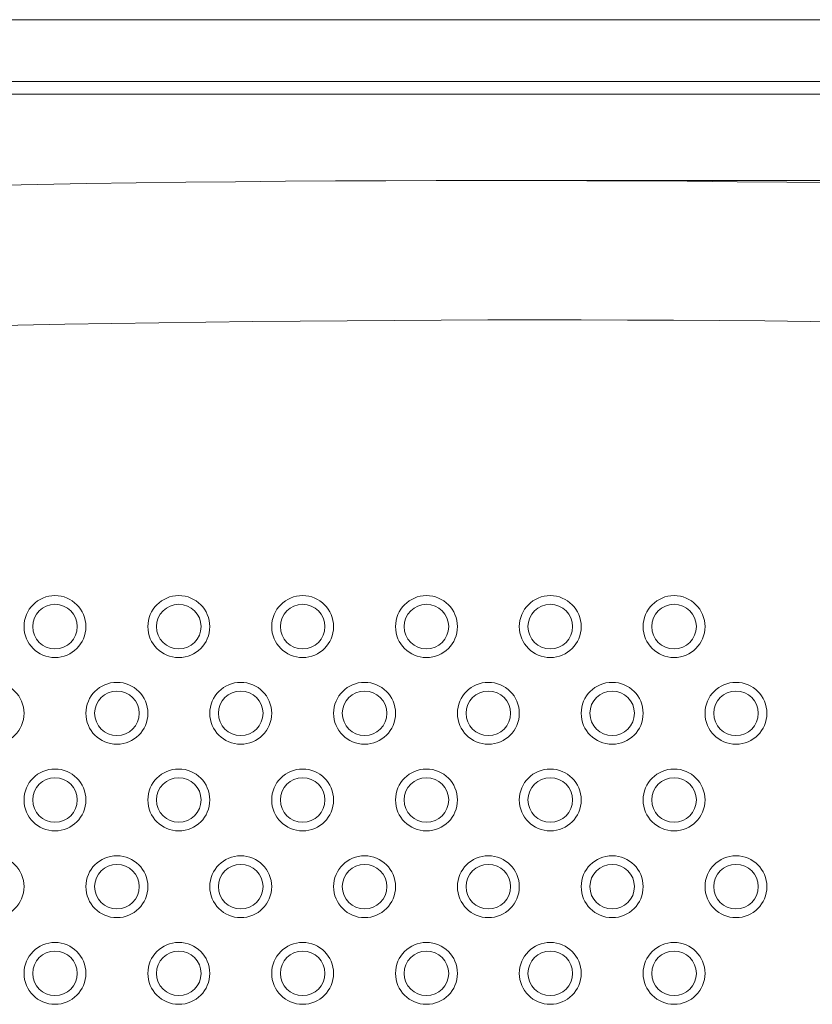
# Model space of a CAD drawing. Units: inches. Extents: x 23 to 187, y 110 to 207.
# Drawn here: x 59 to 74, y 134 to 153 of the extents above; entities that cross this region are included whole.
import ezdxf

# ---------------------------------------------------------------- set-up
doc = ezdxf.new("R2010")
doc.units = ezdxf.units.IN
doc.header["$MEASUREMENT"] = 0
doc.linetypes.add('AI-Linetype-2', pattern=[99.519765, 66.344169, -16.586034, 0.003528, -16.586034])
doc.layers.add('Capa 1', color=7, linetype='Continuous')

# ---------------------------------------------------------------- blocks, each defined once
blk = doc.blocks.new('block 250')
at = {"layer": 'Capa 1', "color": 7, "lineweight": 9}
blk.add_lwpolyline([(29.058, 152.637), (104.617, 152.637)], dxfattribs=at)
blk = doc.blocks.new('block 464')
at = {"layer": 'Capa 1', "color": 7, "lineweight": 9}
blk.add_open_spline([(60.203, 138.122), (60.203, 138.441), (59.945, 138.698), (59.627, 138.698), (59.309, 138.698), (59.051, 138.441), (59.051, 138.122), (59.051, 137.804), (59.309, 137.546), (59.627, 137.546), (59.945, 137.546), (60.203, 137.804), (60.203, 138.122), (60.203, 138.122), (60.203, 138.122), (60.203, 138.122), (60.203, 138.122), (60.203, 138.122), (60.203, 138.122)], degree=3, knots=[0, 0, 0, 0, 1, 1, 1, 2, 2, 2, 3, 3, 3, 4, 4, 4, 5, 5, 5, 6, 6, 6, 6], dxfattribs=at)
blk = doc.blocks.new('block 465')
at = {"layer": 'Capa 1', "color": 7, "lineweight": 9}
blk.add_open_spline([(60.042, 138.122), (60.042, 138.351), (59.857, 138.537), (59.627, 138.537), (59.399, 138.537), (59.213, 138.351), (59.213, 138.122), (59.213, 137.893), (59.399, 137.707), (59.627, 137.707), (59.857, 137.707), (60.042, 137.893), (60.042, 138.122), (60.042, 138.122), (60.042, 138.122), (60.042, 138.122), (60.042, 138.122), (60.042, 138.122), (60.042, 138.122)], degree=3, knots=[0, 0, 0, 0, 1, 1, 1, 2, 2, 2, 3, 3, 3, 4, 4, 4, 5, 5, 5, 6, 6, 6, 6], dxfattribs=at)
blk = doc.blocks.new('block 466')
at = {"layer": 'Capa 1', "color": 7, "lineweight": 9}
blk.add_open_spline([(60.203, 134.896), (60.203, 135.215), (59.945, 135.472), (59.627, 135.472), (59.309, 135.472), (59.051, 135.215), (59.051, 134.896), (59.051, 134.579), (59.309, 134.321), (59.627, 134.321), (59.945, 134.321), (60.203, 134.579), (60.203, 134.896), (60.203, 134.896), (60.203, 134.896), (60.203, 134.896), (60.203, 134.896), (60.203, 134.896), (60.203, 134.896)], degree=3, knots=[0, 0, 0, 0, 1, 1, 1, 2, 2, 2, 3, 3, 3, 4, 4, 4, 5, 5, 5, 6, 6, 6, 6], dxfattribs=at)
blk = doc.blocks.new('block 467')
at = {"layer": 'Capa 1', "color": 7, "lineweight": 9}
blk.add_open_spline([(60.042, 134.896), (60.042, 135.126), (59.857, 135.311), (59.627, 135.311), (59.399, 135.311), (59.213, 135.126), (59.213, 134.896), (59.213, 134.668), (59.399, 134.482), (59.627, 134.482), (59.857, 134.482), (60.042, 134.668), (60.042, 134.896), (60.042, 134.896), (60.042, 134.896), (60.042, 134.896), (60.042, 134.896), (60.042, 134.896), (60.042, 134.896)], degree=3, knots=[0, 0, 0, 0, 1, 1, 1, 2, 2, 2, 3, 3, 3, 4, 4, 4, 5, 5, 5, 6, 6, 6, 6], dxfattribs=at)
blk = doc.blocks.new('block 470')
at = {"layer": 'Capa 1', "color": 7, "lineweight": 9}
blk.add_open_spline([(60.203, 141.347), (60.203, 141.665), (59.945, 141.924), (59.627, 141.924), (59.309, 141.924), (59.051, 141.665), (59.051, 141.347), (59.051, 141.029), (59.309, 140.771), (59.627, 140.771), (59.945, 140.771), (60.203, 141.029), (60.203, 141.347), (60.203, 141.347), (60.203, 141.347), (60.203, 141.347), (60.203, 141.347), (60.203, 141.347), (60.203, 141.347)], degree=3, knots=[0, 0, 0, 0, 1, 1, 1, 2, 2, 2, 3, 3, 3, 4, 4, 4, 5, 5, 5, 6, 6, 6, 6], dxfattribs=at)
blk = doc.blocks.new('block 471')
at = {"layer": 'Capa 1', "color": 7, "lineweight": 9}
blk.add_open_spline([(60.042, 141.347), (60.042, 141.576), (59.857, 141.762), (59.627, 141.762), (59.399, 141.762), (59.213, 141.576), (59.213, 141.347), (59.213, 141.117), (59.399, 140.932), (59.627, 140.932), (59.857, 140.932), (60.042, 141.117), (60.042, 141.347), (60.042, 141.347), (60.042, 141.347), (60.042, 141.347), (60.042, 141.347), (60.042, 141.347), (60.042, 141.347)], degree=3, knots=[0, 0, 0, 0, 1, 1, 1, 2, 2, 2, 3, 3, 3, 4, 4, 4, 5, 5, 5, 6, 6, 6, 6], dxfattribs=at)
blk = doc.blocks.new('block 472')
at = {"layer": 'Capa 1', "color": 7, "lineweight": 9}
blk.add_open_spline([(61.355, 139.735), (61.355, 140.053), (61.097, 140.31), (60.779, 140.31), (60.461, 140.31), (60.203, 140.053), (60.203, 139.735), (60.203, 139.416), (60.461, 139.158), (60.779, 139.158), (61.097, 139.158), (61.355, 139.416), (61.355, 139.735), (61.355, 139.735), (61.355, 139.735), (61.355, 139.735), (61.355, 139.735), (61.355, 139.735), (61.355, 139.735)], degree=3, knots=[0, 0, 0, 0, 1, 1, 1, 2, 2, 2, 3, 3, 3, 4, 4, 4, 5, 5, 5, 6, 6, 6, 6], dxfattribs=at)
blk = doc.blocks.new('block 473')
at = {"layer": 'Capa 1', "color": 7, "lineweight": 9}
blk.add_open_spline([(61.194, 139.735), (61.194, 139.964), (61.008, 140.149), (60.779, 140.149), (60.55, 140.149), (60.365, 139.964), (60.365, 139.735), (60.365, 139.505), (60.55, 139.319), (60.779, 139.319), (61.008, 139.319), (61.194, 139.505), (61.194, 139.735), (61.194, 139.735), (61.194, 139.735), (61.194, 139.735), (61.194, 139.735), (61.194, 139.735), (61.194, 139.735)], degree=3, knots=[0, 0, 0, 0, 1, 1, 1, 2, 2, 2, 3, 3, 3, 4, 4, 4, 5, 5, 5, 6, 6, 6, 6], dxfattribs=at)
blk = doc.blocks.new('block 474')
at = {"layer": 'Capa 1', "color": 7, "lineweight": 9}
blk.add_open_spline([(61.355, 136.51), (61.355, 136.827), (61.097, 137.085), (60.779, 137.085), (60.461, 137.085), (60.203, 136.827), (60.203, 136.51), (60.203, 136.192), (60.461, 135.933), (60.779, 135.933), (61.097, 135.933), (61.355, 136.192), (61.355, 136.51), (61.355, 136.51), (61.355, 136.51), (61.355, 136.51), (61.355, 136.51), (61.355, 136.51), (61.355, 136.51)], degree=3, knots=[0, 0, 0, 0, 1, 1, 1, 2, 2, 2, 3, 3, 3, 4, 4, 4, 5, 5, 5, 6, 6, 6, 6], dxfattribs=at)
blk = doc.blocks.new('block 475')
at = {"layer": 'Capa 1', "color": 7, "lineweight": 9}
blk.add_open_spline([(61.194, 136.51), (61.194, 136.738), (61.008, 136.923), (60.779, 136.923), (60.55, 136.923), (60.365, 136.738), (60.365, 136.51), (60.365, 136.28), (60.55, 136.094), (60.779, 136.094), (61.008, 136.094), (61.194, 136.28), (61.194, 136.51), (61.194, 136.51), (61.194, 136.51), (61.194, 136.51), (61.194, 136.51), (61.194, 136.51), (61.194, 136.51)], degree=3, knots=[0, 0, 0, 0, 1, 1, 1, 2, 2, 2, 3, 3, 3, 4, 4, 4, 5, 5, 5, 6, 6, 6, 6], dxfattribs=at)
blk = doc.blocks.new('block 478')
at = {"layer": 'Capa 1', "color": 7, "lineweight": 9}
blk.add_open_spline([(66.953, 138.122), (66.953, 138.351), (66.767, 138.537), (66.538, 138.537), (66.31, 138.537), (66.124, 138.351), (66.124, 138.122), (66.124, 137.893), (66.31, 137.707), (66.538, 137.707), (66.767, 137.707), (66.953, 137.893), (66.953, 138.122), (66.953, 138.122), (66.953, 138.122), (66.953, 138.122), (66.953, 138.122), (66.953, 138.122), (66.953, 138.122)], degree=3, knots=[0, 0, 0, 0, 1, 1, 1, 2, 2, 2, 3, 3, 3, 4, 4, 4, 5, 5, 5, 6, 6, 6, 6], dxfattribs=at)
blk = doc.blocks.new('block 479')
at = {"layer": 'Capa 1', "color": 7, "lineweight": 9}
blk.add_open_spline([(66.953, 134.896), (66.953, 135.126), (66.767, 135.311), (66.538, 135.311), (66.31, 135.311), (66.124, 135.126), (66.124, 134.896), (66.124, 134.668), (66.31, 134.482), (66.538, 134.482), (66.767, 134.482), (66.953, 134.668), (66.953, 134.896), (66.953, 134.896), (66.953, 134.896), (66.953, 134.896), (66.953, 134.896), (66.953, 134.896), (66.953, 134.896)], degree=3, knots=[0, 0, 0, 0, 1, 1, 1, 2, 2, 2, 3, 3, 3, 4, 4, 4, 5, 5, 5, 6, 6, 6, 6], dxfattribs=at)
blk = doc.blocks.new('block 481')
at = {"layer": 'Capa 1', "color": 7, "lineweight": 9}
blk.add_open_spline([(66.953, 141.347), (66.953, 141.576), (66.767, 141.762), (66.538, 141.762), (66.31, 141.762), (66.124, 141.576), (66.124, 141.347), (66.124, 141.117), (66.31, 140.932), (66.538, 140.932), (66.767, 140.932), (66.953, 141.117), (66.953, 141.347), (66.953, 141.347), (66.953, 141.347), (66.953, 141.347), (66.953, 141.347), (66.953, 141.347), (66.953, 141.347)], degree=3, knots=[0, 0, 0, 0, 1, 1, 1, 2, 2, 2, 3, 3, 3, 4, 4, 4, 5, 5, 5, 6, 6, 6, 6], dxfattribs=at)
blk = doc.blocks.new('block 482')
at = {"layer": 'Capa 1', "color": 7, "lineweight": 9}
blk.add_open_spline([(68.104, 139.735), (68.104, 139.964), (67.919, 140.149), (67.69, 140.149), (67.461, 140.149), (67.276, 139.964), (67.276, 139.735), (67.276, 139.505), (67.461, 139.319), (67.69, 139.319), (67.919, 139.319), (68.104, 139.505), (68.104, 139.735), (68.104, 139.735), (68.104, 139.735), (68.104, 139.735), (68.104, 139.735), (68.104, 139.735), (68.104, 139.735)], degree=3, knots=[0, 0, 0, 0, 1, 1, 1, 2, 2, 2, 3, 3, 3, 4, 4, 4, 5, 5, 5, 6, 6, 6, 6], dxfattribs=at)
blk = doc.blocks.new('block 483')
at = {"layer": 'Capa 1', "color": 7, "lineweight": 9}
blk.add_open_spline([(68.104, 136.51), (68.104, 136.738), (67.919, 136.923), (67.69, 136.923), (67.461, 136.923), (67.276, 136.738), (67.276, 136.51), (67.276, 136.28), (67.461, 136.094), (67.69, 136.094), (67.919, 136.094), (68.104, 136.28), (68.104, 136.51), (68.104, 136.51), (68.104, 136.51), (68.104, 136.51), (68.104, 136.51), (68.104, 136.51), (68.104, 136.51)], degree=3, knots=[0, 0, 0, 0, 1, 1, 1, 2, 2, 2, 3, 3, 3, 4, 4, 4, 5, 5, 5, 6, 6, 6, 6], dxfattribs=at)
blk = doc.blocks.new('block 485')
at = {"layer": 'Capa 1', "color": 7, "lineweight": 9}
blk.add_open_spline([(64.65, 138.122), (64.65, 138.351), (64.464, 138.537), (64.235, 138.537), (64.005, 138.537), (63.82, 138.351), (63.82, 138.122), (63.82, 137.893), (64.005, 137.707), (64.235, 137.707), (64.464, 137.707), (64.65, 137.893), (64.65, 138.122), (64.65, 138.122), (64.65, 138.122), (64.65, 138.122), (64.65, 138.122), (64.65, 138.122), (64.65, 138.122)], degree=3, knots=[0, 0, 0, 0, 1, 1, 1, 2, 2, 2, 3, 3, 3, 4, 4, 4, 5, 5, 5, 6, 6, 6, 6], dxfattribs=at)
blk = doc.blocks.new('block 486')
at = {"layer": 'Capa 1', "color": 7, "lineweight": 9}
blk.add_open_spline([(64.65, 134.896), (64.65, 135.126), (64.464, 135.311), (64.235, 135.311), (64.005, 135.311), (63.82, 135.126), (63.82, 134.896), (63.82, 134.668), (64.005, 134.482), (64.235, 134.482), (64.464, 134.482), (64.65, 134.668), (64.65, 134.896), (64.65, 134.896), (64.65, 134.896), (64.65, 134.896), (64.65, 134.896), (64.65, 134.896), (64.65, 134.896)], degree=3, knots=[0, 0, 0, 0, 1, 1, 1, 2, 2, 2, 3, 3, 3, 4, 4, 4, 5, 5, 5, 6, 6, 6, 6], dxfattribs=at)
blk = doc.blocks.new('block 488')
at = {"layer": 'Capa 1', "color": 7, "lineweight": 9}
blk.add_open_spline([(64.65, 141.347), (64.65, 141.576), (64.464, 141.762), (64.235, 141.762), (64.005, 141.762), (63.82, 141.576), (63.82, 141.347), (63.82, 141.117), (64.005, 140.932), (64.235, 140.932), (64.464, 140.932), (64.65, 141.117), (64.65, 141.347), (64.65, 141.347), (64.65, 141.347), (64.65, 141.347), (64.65, 141.347), (64.65, 141.347), (64.65, 141.347)], degree=3, knots=[0, 0, 0, 0, 1, 1, 1, 2, 2, 2, 3, 3, 3, 4, 4, 4, 5, 5, 5, 6, 6, 6, 6], dxfattribs=at)
blk = doc.blocks.new('block 489')
at = {"layer": 'Capa 1', "color": 7, "lineweight": 9}
blk.add_open_spline([(65.801, 139.735), (65.801, 139.964), (65.615, 140.149), (65.386, 140.149), (65.157, 140.149), (64.972, 139.964), (64.972, 139.735), (64.972, 139.505), (65.157, 139.319), (65.386, 139.319), (65.615, 139.319), (65.801, 139.505), (65.801, 139.735), (65.801, 139.735), (65.801, 139.735), (65.801, 139.735), (65.801, 139.735), (65.801, 139.735), (65.801, 139.735)], degree=3, knots=[0, 0, 0, 0, 1, 1, 1, 2, 2, 2, 3, 3, 3, 4, 4, 4, 5, 5, 5, 6, 6, 6, 6], dxfattribs=at)
blk = doc.blocks.new('block 490')
at = {"layer": 'Capa 1', "color": 7, "lineweight": 9}
blk.add_open_spline([(65.801, 136.51), (65.801, 136.738), (65.615, 136.923), (65.386, 136.923), (65.157, 136.923), (64.972, 136.738), (64.972, 136.51), (64.972, 136.28), (65.157, 136.094), (65.386, 136.094), (65.615, 136.094), (65.801, 136.28), (65.801, 136.51), (65.801, 136.51), (65.801, 136.51), (65.801, 136.51), (65.801, 136.51), (65.801, 136.51), (65.801, 136.51)], degree=3, knots=[0, 0, 0, 0, 1, 1, 1, 2, 2, 2, 3, 3, 3, 4, 4, 4, 5, 5, 5, 6, 6, 6, 6], dxfattribs=at)
blk = doc.blocks.new('block 492')
at = {"layer": 'Capa 1', "color": 7, "lineweight": 9}
blk.add_open_spline([(60.042, 138.122), (60.042, 138.351), (59.857, 138.537), (59.627, 138.537), (59.399, 138.537), (59.213, 138.351), (59.213, 138.122), (59.213, 137.893), (59.399, 137.707), (59.627, 137.707), (59.857, 137.707), (60.042, 137.893), (60.042, 138.122), (60.042, 138.122), (60.042, 138.122), (60.042, 138.122), (60.042, 138.122), (60.042, 138.122), (60.042, 138.122)], degree=3, knots=[0, 0, 0, 0, 1, 1, 1, 2, 2, 2, 3, 3, 3, 4, 4, 4, 5, 5, 5, 6, 6, 6, 6], dxfattribs=at)
blk = doc.blocks.new('block 493')
at = {"layer": 'Capa 1', "color": 7, "lineweight": 9}
blk.add_open_spline([(60.042, 134.896), (60.042, 135.126), (59.857, 135.311), (59.627, 135.311), (59.399, 135.311), (59.213, 135.126), (59.213, 134.896), (59.213, 134.668), (59.399, 134.482), (59.627, 134.482), (59.857, 134.482), (60.042, 134.668), (60.042, 134.896), (60.042, 134.896), (60.042, 134.896), (60.042, 134.896), (60.042, 134.896), (60.042, 134.896), (60.042, 134.896)], degree=3, knots=[0, 0, 0, 0, 1, 1, 1, 2, 2, 2, 3, 3, 3, 4, 4, 4, 5, 5, 5, 6, 6, 6, 6], dxfattribs=at)
blk = doc.blocks.new('block 495')
at = {"layer": 'Capa 1', "color": 7, "lineweight": 9}
blk.add_open_spline([(60.042, 141.347), (60.042, 141.576), (59.857, 141.762), (59.627, 141.762), (59.399, 141.762), (59.213, 141.576), (59.213, 141.347), (59.213, 141.117), (59.399, 140.932), (59.627, 140.932), (59.857, 140.932), (60.042, 141.117), (60.042, 141.347), (60.042, 141.347), (60.042, 141.347), (60.042, 141.347), (60.042, 141.347), (60.042, 141.347), (60.042, 141.347)], degree=3, knots=[0, 0, 0, 0, 1, 1, 1, 2, 2, 2, 3, 3, 3, 4, 4, 4, 5, 5, 5, 6, 6, 6, 6], dxfattribs=at)
blk = doc.blocks.new('block 496')
at = {"layer": 'Capa 1', "color": 7, "lineweight": 9}
blk.add_open_spline([(61.194, 139.735), (61.194, 139.964), (61.008, 140.149), (60.779, 140.149), (60.55, 140.149), (60.365, 139.964), (60.365, 139.735), (60.365, 139.505), (60.55, 139.319), (60.779, 139.319), (61.008, 139.319), (61.194, 139.505), (61.194, 139.735), (61.194, 139.735), (61.194, 139.735), (61.194, 139.735), (61.194, 139.735), (61.194, 139.735), (61.194, 139.735)], degree=3, knots=[0, 0, 0, 0, 1, 1, 1, 2, 2, 2, 3, 3, 3, 4, 4, 4, 5, 5, 5, 6, 6, 6, 6], dxfattribs=at)
blk = doc.blocks.new('block 497')
at = {"layer": 'Capa 1', "color": 7, "lineweight": 9}
blk.add_open_spline([(61.194, 136.51), (61.194, 136.738), (61.008, 136.923), (60.779, 136.923), (60.55, 136.923), (60.365, 136.738), (60.365, 136.51), (60.365, 136.28), (60.55, 136.094), (60.779, 136.094), (61.008, 136.094), (61.194, 136.28), (61.194, 136.51), (61.194, 136.51), (61.194, 136.51), (61.194, 136.51), (61.194, 136.51), (61.194, 136.51), (61.194, 136.51)], degree=3, knots=[0, 0, 0, 0, 1, 1, 1, 2, 2, 2, 3, 3, 3, 4, 4, 4, 5, 5, 5, 6, 6, 6, 6], dxfattribs=at)
blk = doc.blocks.new('block 499')
at = {"layer": 'Capa 1', "color": 7, "lineweight": 9}
blk.add_open_spline([(62.346, 138.122), (62.346, 138.351), (62.16, 138.537), (61.931, 138.537), (61.702, 138.537), (61.516, 138.351), (61.516, 138.122), (61.516, 137.893), (61.702, 137.707), (61.931, 137.707), (62.16, 137.707), (62.346, 137.893), (62.346, 138.122), (62.346, 138.122), (62.346, 138.122), (62.346, 138.122), (62.346, 138.122), (62.346, 138.122), (62.346, 138.122)], degree=3, knots=[0, 0, 0, 0, 1, 1, 1, 2, 2, 2, 3, 3, 3, 4, 4, 4, 5, 5, 5, 6, 6, 6, 6], dxfattribs=at)
blk = doc.blocks.new('block 500')
at = {"layer": 'Capa 1', "color": 7, "lineweight": 9}
blk.add_open_spline([(62.346, 134.896), (62.346, 135.126), (62.16, 135.311), (61.931, 135.311), (61.702, 135.311), (61.516, 135.126), (61.516, 134.896), (61.516, 134.668), (61.702, 134.482), (61.931, 134.482), (62.16, 134.482), (62.346, 134.668), (62.346, 134.896), (62.346, 134.896), (62.346, 134.896), (62.346, 134.896), (62.346, 134.896), (62.346, 134.896), (62.346, 134.896)], degree=3, knots=[0, 0, 0, 0, 1, 1, 1, 2, 2, 2, 3, 3, 3, 4, 4, 4, 5, 5, 5, 6, 6, 6, 6], dxfattribs=at)
blk = doc.blocks.new('block 502')
at = {"layer": 'Capa 1', "color": 7, "lineweight": 9}
blk.add_open_spline([(62.346, 141.347), (62.346, 141.576), (62.16, 141.762), (61.931, 141.762), (61.702, 141.762), (61.516, 141.576), (61.516, 141.347), (61.516, 141.117), (61.702, 140.932), (61.931, 140.932), (62.16, 140.932), (62.346, 141.117), (62.346, 141.347), (62.346, 141.347), (62.346, 141.347), (62.346, 141.347), (62.346, 141.347), (62.346, 141.347), (62.346, 141.347)], degree=3, knots=[0, 0, 0, 0, 1, 1, 1, 2, 2, 2, 3, 3, 3, 4, 4, 4, 5, 5, 5, 6, 6, 6, 6], dxfattribs=at)
blk = doc.blocks.new('block 503')
at = {"layer": 'Capa 1', "color": 7, "lineweight": 9}
blk.add_open_spline([(63.498, 139.735), (63.498, 139.964), (63.312, 140.149), (63.083, 140.149), (62.854, 140.149), (62.668, 139.964), (62.668, 139.735), (62.668, 139.505), (62.854, 139.319), (63.083, 139.319), (63.312, 139.319), (63.498, 139.505), (63.498, 139.735), (63.498, 139.735), (63.498, 139.735), (63.498, 139.735), (63.498, 139.735), (63.498, 139.735), (63.498, 139.735)], degree=3, knots=[0, 0, 0, 0, 1, 1, 1, 2, 2, 2, 3, 3, 3, 4, 4, 4, 5, 5, 5, 6, 6, 6, 6], dxfattribs=at)
blk = doc.blocks.new('block 504')
at = {"layer": 'Capa 1', "color": 7, "lineweight": 9}
blk.add_open_spline([(63.498, 136.51), (63.498, 136.738), (63.312, 136.923), (63.083, 136.923), (62.854, 136.923), (62.668, 136.738), (62.668, 136.51), (62.668, 136.28), (62.854, 136.094), (63.083, 136.094), (63.312, 136.094), (63.498, 136.28), (63.498, 136.51), (63.498, 136.51), (63.498, 136.51), (63.498, 136.51), (63.498, 136.51), (63.498, 136.51), (63.498, 136.51)], degree=3, knots=[0, 0, 0, 0, 1, 1, 1, 2, 2, 2, 3, 3, 3, 4, 4, 4, 5, 5, 5, 6, 6, 6, 6], dxfattribs=at)
blk = doc.blocks.new('block 506')
at = {"layer": 'Capa 1', "color": 7, "lineweight": 9}
blk.add_open_spline([(69.256, 138.122), (69.256, 138.351), (69.071, 138.537), (68.842, 138.537), (68.613, 138.537), (68.427, 138.351), (68.427, 138.122), (68.427, 137.893), (68.613, 137.707), (68.842, 137.707), (69.071, 137.707), (69.256, 137.893), (69.256, 138.122), (69.256, 138.122), (69.256, 138.122), (69.256, 138.122), (69.256, 138.122), (69.256, 138.122), (69.256, 138.122)], degree=3, knots=[0, 0, 0, 0, 1, 1, 1, 2, 2, 2, 3, 3, 3, 4, 4, 4, 5, 5, 5, 6, 6, 6, 6], dxfattribs=at)
blk = doc.blocks.new('block 507')
at = {"layer": 'Capa 1', "color": 7, "lineweight": 9}
blk.add_open_spline([(69.256, 134.896), (69.256, 135.126), (69.071, 135.311), (68.842, 135.311), (68.613, 135.311), (68.427, 135.126), (68.427, 134.896), (68.427, 134.668), (68.613, 134.482), (68.842, 134.482), (69.071, 134.482), (69.256, 134.668), (69.256, 134.896), (69.256, 134.896), (69.256, 134.896), (69.256, 134.896), (69.256, 134.896), (69.256, 134.896), (69.256, 134.896)], degree=3, knots=[0, 0, 0, 0, 1, 1, 1, 2, 2, 2, 3, 3, 3, 4, 4, 4, 5, 5, 5, 6, 6, 6, 6], dxfattribs=at)
blk = doc.blocks.new('block 509')
at = {"layer": 'Capa 1', "color": 7, "lineweight": 9}
blk.add_open_spline([(69.256, 141.347), (69.256, 141.576), (69.071, 141.762), (68.842, 141.762), (68.613, 141.762), (68.427, 141.576), (68.427, 141.347), (68.427, 141.117), (68.613, 140.932), (68.842, 140.932), (69.071, 140.932), (69.256, 141.117), (69.256, 141.347), (69.256, 141.347), (69.256, 141.347), (69.256, 141.347), (69.256, 141.347), (69.256, 141.347), (69.256, 141.347)], degree=3, knots=[0, 0, 0, 0, 1, 1, 1, 2, 2, 2, 3, 3, 3, 4, 4, 4, 5, 5, 5, 6, 6, 6, 6], dxfattribs=at)
blk = doc.blocks.new('block 510')
at = {"layer": 'Capa 1', "color": 7, "lineweight": 9}
blk.add_open_spline([(70.408, 139.735), (70.408, 139.964), (70.223, 140.149), (69.994, 140.149), (69.765, 140.149), (69.579, 139.964), (69.579, 139.735), (69.579, 139.505), (69.765, 139.319), (69.994, 139.319), (70.223, 139.319), (70.408, 139.505), (70.408, 139.735), (70.408, 139.735), (70.408, 139.735), (70.408, 139.735), (70.408, 139.735), (70.408, 139.735), (70.408, 139.735)], degree=3, knots=[0, 0, 0, 0, 1, 1, 1, 2, 2, 2, 3, 3, 3, 4, 4, 4, 5, 5, 5, 6, 6, 6, 6], dxfattribs=at)
blk = doc.blocks.new('block 511')
at = {"layer": 'Capa 1', "color": 7, "lineweight": 9}
blk.add_open_spline([(70.408, 136.51), (70.408, 136.738), (70.223, 136.923), (69.994, 136.923), (69.765, 136.923), (69.579, 136.738), (69.579, 136.51), (69.579, 136.28), (69.765, 136.094), (69.994, 136.094), (70.223, 136.094), (70.408, 136.28), (70.408, 136.51), (70.408, 136.51), (70.408, 136.51), (70.408, 136.51), (70.408, 136.51), (70.408, 136.51), (70.408, 136.51)], degree=3, knots=[0, 0, 0, 0, 1, 1, 1, 2, 2, 2, 3, 3, 3, 4, 4, 4, 5, 5, 5, 6, 6, 6, 6], dxfattribs=at)
blk = doc.blocks.new('block 513')
at = {"layer": 'Capa 1', "color": 7, "lineweight": 9}
blk.add_open_spline([(71.56, 138.122), (71.56, 138.351), (71.375, 138.537), (71.146, 138.537), (70.916, 138.537), (70.731, 138.351), (70.731, 138.122), (70.731, 137.893), (70.916, 137.707), (71.146, 137.707), (71.375, 137.707), (71.56, 137.893), (71.56, 138.122), (71.56, 138.122), (71.56, 138.122), (71.56, 138.122), (71.56, 138.122), (71.56, 138.122), (71.56, 138.122)], degree=3, knots=[0, 0, 0, 0, 1, 1, 1, 2, 2, 2, 3, 3, 3, 4, 4, 4, 5, 5, 5, 6, 6, 6, 6], dxfattribs=at)
blk = doc.blocks.new('block 514')
at = {"layer": 'Capa 1', "color": 7, "lineweight": 9}
blk.add_open_spline([(71.56, 134.896), (71.56, 135.126), (71.375, 135.311), (71.146, 135.311), (70.916, 135.311), (70.731, 135.126), (70.731, 134.896), (70.731, 134.668), (70.916, 134.482), (71.146, 134.482), (71.375, 134.482), (71.56, 134.668), (71.56, 134.896), (71.56, 134.896), (71.56, 134.896), (71.56, 134.896), (71.56, 134.896), (71.56, 134.896), (71.56, 134.896)], degree=3, knots=[0, 0, 0, 0, 1, 1, 1, 2, 2, 2, 3, 3, 3, 4, 4, 4, 5, 5, 5, 6, 6, 6, 6], dxfattribs=at)
blk = doc.blocks.new('block 516')
at = {"layer": 'Capa 1', "color": 7, "lineweight": 9}
blk.add_open_spline([(71.56, 141.347), (71.56, 141.576), (71.375, 141.762), (71.146, 141.762), (70.916, 141.762), (70.731, 141.576), (70.731, 141.347), (70.731, 141.117), (70.916, 140.932), (71.146, 140.932), (71.375, 140.932), (71.56, 141.117), (71.56, 141.347), (71.56, 141.347), (71.56, 141.347), (71.56, 141.347), (71.56, 141.347), (71.56, 141.347), (71.56, 141.347)], degree=3, knots=[0, 0, 0, 0, 1, 1, 1, 2, 2, 2, 3, 3, 3, 4, 4, 4, 5, 5, 5, 6, 6, 6, 6], dxfattribs=at)
blk = doc.blocks.new('block 517')
at = {"layer": 'Capa 1', "color": 7, "lineweight": 9}
blk.add_open_spline([(72.712, 139.735), (72.712, 139.964), (72.527, 140.149), (72.297, 140.149), (72.068, 140.149), (71.883, 139.964), (71.883, 139.735), (71.883, 139.505), (72.068, 139.319), (72.297, 139.319), (72.527, 139.319), (72.712, 139.505), (72.712, 139.735), (72.712, 139.735), (72.712, 139.735), (72.712, 139.735), (72.712, 139.735), (72.712, 139.735), (72.712, 139.735)], degree=3, knots=[0, 0, 0, 0, 1, 1, 1, 2, 2, 2, 3, 3, 3, 4, 4, 4, 5, 5, 5, 6, 6, 6, 6], dxfattribs=at)
blk = doc.blocks.new('block 518')
at = {"layer": 'Capa 1', "color": 7, "lineweight": 9}
blk.add_open_spline([(72.712, 136.51), (72.712, 136.738), (72.527, 136.923), (72.297, 136.923), (72.068, 136.923), (71.883, 136.738), (71.883, 136.51), (71.883, 136.28), (72.068, 136.094), (72.297, 136.094), (72.527, 136.094), (72.712, 136.28), (72.712, 136.51), (72.712, 136.51), (72.712, 136.51), (72.712, 136.51), (72.712, 136.51), (72.712, 136.51), (72.712, 136.51)], degree=3, knots=[0, 0, 0, 0, 1, 1, 1, 2, 2, 2, 3, 3, 3, 4, 4, 4, 5, 5, 5, 6, 6, 6, 6], dxfattribs=at)
blk = doc.blocks.new('block 521')
at = {"layer": 'Capa 1', "color": 7, "linetype": 'AI-Linetype-2', "lineweight": 9}
blk.add_lwpolyline([(67.652, 149.645), (105.999, 149.645)], dxfattribs=at)
blk = doc.blocks.new('block 527')
at = {"layer": 'Capa 1', "color": 7, "lineweight": 9}
blk.add_lwpolyline([(29.749, 151.486), (103.926, 151.486)], dxfattribs=at)
blk = doc.blocks.new('block 528')
at = {"layer": 'Capa 1', "color": 7, "lineweight": 9}
blk.add_lwpolyline([(29.749, 151.255), (103.926, 151.255)], dxfattribs=at)
blk = doc.blocks.new('block 536')
at = {"layer": 'Capa 1', "color": 7, "lineweight": 9}
blk.add_open_spline([(94.461, 148.722), (80.765, 149.953), (54.54, 149.953), (40.843, 148.722)], degree=3, dxfattribs=at)
blk = doc.blocks.new('block 564')
at = {"layer": 'Capa 1', "color": 7, "lineweight": 9}
blk.add_open_spline([(88.427, 146.492), (75.604, 147.429), (51.011, 147.155), (38.211, 145.932)], degree=3, dxfattribs=at)
blk = doc.blocks.new('block 618')
at = {"layer": 'Capa 1', "color": 7, "lineweight": 9}
blk.add_open_spline([(59.051, 139.735), (59.051, 140.053), (58.794, 140.31), (58.476, 140.31), (58.157, 140.31), (57.899, 140.053), (57.899, 139.735), (57.899, 139.416), (58.157, 139.158), (58.476, 139.158), (58.794, 139.158), (59.051, 139.416), (59.051, 139.735), (59.051, 139.735), (59.051, 139.735), (59.051, 139.735), (59.051, 139.735), (59.051, 139.735), (59.051, 139.735)], degree=3, knots=[0, 0, 0, 0, 1, 1, 1, 2, 2, 2, 3, 3, 3, 4, 4, 4, 5, 5, 5, 6, 6, 6, 6], dxfattribs=at)
blk = doc.blocks.new('block 619')
at = {"layer": 'Capa 1', "color": 7, "lineweight": 9}
blk.add_open_spline([(59.051, 136.51), (59.051, 136.827), (58.794, 137.085), (58.476, 137.085), (58.157, 137.085), (57.899, 136.827), (57.899, 136.51), (57.899, 136.192), (58.157, 135.933), (58.476, 135.933), (58.794, 135.933), (59.051, 136.192), (59.051, 136.51), (59.051, 136.51), (59.051, 136.51), (59.051, 136.51), (59.051, 136.51), (59.051, 136.51), (59.051, 136.51)], degree=3, knots=[0, 0, 0, 0, 1, 1, 1, 2, 2, 2, 3, 3, 3, 4, 4, 4, 5, 5, 5, 6, 6, 6, 6], dxfattribs=at)
blk = doc.blocks.new('block 621')
at = {"layer": 'Capa 1', "color": 7, "lineweight": 9}
blk.add_open_spline([(67.114, 138.122), (67.114, 138.441), (66.857, 138.698), (66.538, 138.698), (66.221, 138.698), (65.963, 138.441), (65.963, 138.122), (65.963, 137.804), (66.221, 137.546), (66.538, 137.546), (66.857, 137.546), (67.114, 137.804), (67.114, 138.122), (67.114, 138.122), (67.114, 138.122), (67.114, 138.122), (67.114, 138.122), (67.114, 138.122), (67.114, 138.122)], degree=3, knots=[0, 0, 0, 0, 1, 1, 1, 2, 2, 2, 3, 3, 3, 4, 4, 4, 5, 5, 5, 6, 6, 6, 6], dxfattribs=at)
blk = doc.blocks.new('block 622')
at = {"layer": 'Capa 1', "color": 7, "lineweight": 9}
blk.add_open_spline([(67.114, 134.896), (67.114, 135.215), (66.857, 135.472), (66.538, 135.472), (66.221, 135.472), (65.963, 135.215), (65.963, 134.896), (65.963, 134.579), (66.221, 134.321), (66.538, 134.321), (66.857, 134.321), (67.114, 134.579), (67.114, 134.896), (67.114, 134.896), (67.114, 134.896), (67.114, 134.896), (67.114, 134.896), (67.114, 134.896), (67.114, 134.896)], degree=3, knots=[0, 0, 0, 0, 1, 1, 1, 2, 2, 2, 3, 3, 3, 4, 4, 4, 5, 5, 5, 6, 6, 6, 6], dxfattribs=at)
blk = doc.blocks.new('block 624')
at = {"layer": 'Capa 1', "color": 7, "lineweight": 9}
blk.add_open_spline([(67.114, 141.347), (67.114, 141.665), (66.857, 141.924), (66.538, 141.924), (66.221, 141.924), (65.963, 141.665), (65.963, 141.347), (65.963, 141.029), (66.221, 140.771), (66.538, 140.771), (66.857, 140.771), (67.114, 141.029), (67.114, 141.347), (67.114, 141.347), (67.114, 141.347), (67.114, 141.347), (67.114, 141.347), (67.114, 141.347), (67.114, 141.347)], degree=3, knots=[0, 0, 0, 0, 1, 1, 1, 2, 2, 2, 3, 3, 3, 4, 4, 4, 5, 5, 5, 6, 6, 6, 6], dxfattribs=at)
blk = doc.blocks.new('block 625')
at = {"layer": 'Capa 1', "color": 7, "lineweight": 9}
blk.add_open_spline([(68.266, 139.735), (68.266, 140.053), (68.008, 140.31), (67.69, 140.31), (67.372, 140.31), (67.114, 140.053), (67.114, 139.735), (67.114, 139.416), (67.372, 139.158), (67.69, 139.158), (68.008, 139.158), (68.266, 139.416), (68.266, 139.735), (68.266, 139.735), (68.266, 139.735), (68.266, 139.735), (68.266, 139.735), (68.266, 139.735), (68.266, 139.735)], degree=3, knots=[0, 0, 0, 0, 1, 1, 1, 2, 2, 2, 3, 3, 3, 4, 4, 4, 5, 5, 5, 6, 6, 6, 6], dxfattribs=at)
blk = doc.blocks.new('block 626')
at = {"layer": 'Capa 1', "color": 7, "lineweight": 9}
blk.add_open_spline([(68.266, 136.51), (68.266, 136.827), (68.008, 137.085), (67.69, 137.085), (67.372, 137.085), (67.114, 136.827), (67.114, 136.51), (67.114, 136.192), (67.372, 135.933), (67.69, 135.933), (68.008, 135.933), (68.266, 136.192), (68.266, 136.51), (68.266, 136.51), (68.266, 136.51), (68.266, 136.51), (68.266, 136.51), (68.266, 136.51), (68.266, 136.51)], degree=3, knots=[0, 0, 0, 0, 1, 1, 1, 2, 2, 2, 3, 3, 3, 4, 4, 4, 5, 5, 5, 6, 6, 6, 6], dxfattribs=at)
blk = doc.blocks.new('block 628')
at = {"layer": 'Capa 1', "color": 7, "lineweight": 9}
blk.add_open_spline([(64.811, 138.122), (64.811, 138.441), (64.553, 138.698), (64.235, 138.698), (63.917, 138.698), (63.659, 138.441), (63.659, 138.122), (63.659, 137.804), (63.917, 137.546), (64.235, 137.546), (64.553, 137.546), (64.811, 137.804), (64.811, 138.122), (64.811, 138.122), (64.811, 138.122), (64.811, 138.122), (64.811, 138.122), (64.811, 138.122), (64.811, 138.122)], degree=3, knots=[0, 0, 0, 0, 1, 1, 1, 2, 2, 2, 3, 3, 3, 4, 4, 4, 5, 5, 5, 6, 6, 6, 6], dxfattribs=at)
blk = doc.blocks.new('block 629')
at = {"layer": 'Capa 1', "color": 7, "lineweight": 9}
blk.add_open_spline([(64.811, 134.896), (64.811, 135.215), (64.553, 135.472), (64.235, 135.472), (63.917, 135.472), (63.659, 135.215), (63.659, 134.896), (63.659, 134.579), (63.917, 134.321), (64.235, 134.321), (64.553, 134.321), (64.811, 134.579), (64.811, 134.896), (64.811, 134.896), (64.811, 134.896), (64.811, 134.896), (64.811, 134.896), (64.811, 134.896), (64.811, 134.896)], degree=3, knots=[0, 0, 0, 0, 1, 1, 1, 2, 2, 2, 3, 3, 3, 4, 4, 4, 5, 5, 5, 6, 6, 6, 6], dxfattribs=at)
blk = doc.blocks.new('block 631')
at = {"layer": 'Capa 1', "color": 7, "lineweight": 9}
blk.add_open_spline([(64.811, 141.347), (64.811, 141.665), (64.553, 141.924), (64.235, 141.924), (63.917, 141.924), (63.659, 141.665), (63.659, 141.347), (63.659, 141.029), (63.917, 140.771), (64.235, 140.771), (64.553, 140.771), (64.811, 141.029), (64.811, 141.347), (64.811, 141.347), (64.811, 141.347), (64.811, 141.347), (64.811, 141.347), (64.811, 141.347), (64.811, 141.347)], degree=3, knots=[0, 0, 0, 0, 1, 1, 1, 2, 2, 2, 3, 3, 3, 4, 4, 4, 5, 5, 5, 6, 6, 6, 6], dxfattribs=at)
blk = doc.blocks.new('block 632')
at = {"layer": 'Capa 1', "color": 7, "lineweight": 9}
blk.add_open_spline([(65.963, 139.735), (65.963, 140.053), (65.705, 140.31), (65.386, 140.31), (65.069, 140.31), (64.811, 140.053), (64.811, 139.735), (64.811, 139.416), (65.069, 139.158), (65.386, 139.158), (65.705, 139.158), (65.963, 139.416), (65.963, 139.735), (65.963, 139.735), (65.963, 139.735), (65.963, 139.735), (65.963, 139.735), (65.963, 139.735), (65.963, 139.735)], degree=3, knots=[0, 0, 0, 0, 1, 1, 1, 2, 2, 2, 3, 3, 3, 4, 4, 4, 5, 5, 5, 6, 6, 6, 6], dxfattribs=at)
blk = doc.blocks.new('block 633')
at = {"layer": 'Capa 1', "color": 7, "lineweight": 9}
blk.add_open_spline([(65.963, 136.51), (65.963, 136.827), (65.705, 137.085), (65.386, 137.085), (65.069, 137.085), (64.811, 136.827), (64.811, 136.51), (64.811, 136.192), (65.069, 135.933), (65.386, 135.933), (65.705, 135.933), (65.963, 136.192), (65.963, 136.51), (65.963, 136.51), (65.963, 136.51), (65.963, 136.51), (65.963, 136.51), (65.963, 136.51), (65.963, 136.51)], degree=3, knots=[0, 0, 0, 0, 1, 1, 1, 2, 2, 2, 3, 3, 3, 4, 4, 4, 5, 5, 5, 6, 6, 6, 6], dxfattribs=at)
blk = doc.blocks.new('block 635')
at = {"layer": 'Capa 1', "color": 7, "lineweight": 9}
blk.add_open_spline([(60.203, 138.122), (60.203, 138.441), (59.945, 138.698), (59.627, 138.698), (59.309, 138.698), (59.051, 138.441), (59.051, 138.122), (59.051, 137.804), (59.309, 137.546), (59.627, 137.546), (59.945, 137.546), (60.203, 137.804), (60.203, 138.122), (60.203, 138.122), (60.203, 138.122), (60.203, 138.122), (60.203, 138.122), (60.203, 138.122), (60.203, 138.122)], degree=3, knots=[0, 0, 0, 0, 1, 1, 1, 2, 2, 2, 3, 3, 3, 4, 4, 4, 5, 5, 5, 6, 6, 6, 6], dxfattribs=at)
blk = doc.blocks.new('block 636')
at = {"layer": 'Capa 1', "color": 7, "lineweight": 9}
blk.add_open_spline([(60.203, 134.896), (60.203, 135.215), (59.945, 135.472), (59.627, 135.472), (59.309, 135.472), (59.051, 135.215), (59.051, 134.896), (59.051, 134.579), (59.309, 134.321), (59.627, 134.321), (59.945, 134.321), (60.203, 134.579), (60.203, 134.896), (60.203, 134.896), (60.203, 134.896), (60.203, 134.896), (60.203, 134.896), (60.203, 134.896), (60.203, 134.896)], degree=3, knots=[0, 0, 0, 0, 1, 1, 1, 2, 2, 2, 3, 3, 3, 4, 4, 4, 5, 5, 5, 6, 6, 6, 6], dxfattribs=at)
blk = doc.blocks.new('block 638')
at = {"layer": 'Capa 1', "color": 7, "lineweight": 9}
blk.add_open_spline([(60.203, 141.347), (60.203, 141.665), (59.945, 141.924), (59.627, 141.924), (59.309, 141.924), (59.051, 141.665), (59.051, 141.347), (59.051, 141.029), (59.309, 140.771), (59.627, 140.771), (59.945, 140.771), (60.203, 141.029), (60.203, 141.347), (60.203, 141.347), (60.203, 141.347), (60.203, 141.347), (60.203, 141.347), (60.203, 141.347), (60.203, 141.347)], degree=3, knots=[0, 0, 0, 0, 1, 1, 1, 2, 2, 2, 3, 3, 3, 4, 4, 4, 5, 5, 5, 6, 6, 6, 6], dxfattribs=at)
blk = doc.blocks.new('block 639')
at = {"layer": 'Capa 1', "color": 7, "lineweight": 9}
blk.add_open_spline([(61.355, 139.735), (61.355, 140.053), (61.097, 140.31), (60.779, 140.31), (60.461, 140.31), (60.203, 140.053), (60.203, 139.735), (60.203, 139.416), (60.461, 139.158), (60.779, 139.158), (61.097, 139.158), (61.355, 139.416), (61.355, 139.735), (61.355, 139.735), (61.355, 139.735), (61.355, 139.735), (61.355, 139.735), (61.355, 139.735), (61.355, 139.735)], degree=3, knots=[0, 0, 0, 0, 1, 1, 1, 2, 2, 2, 3, 3, 3, 4, 4, 4, 5, 5, 5, 6, 6, 6, 6], dxfattribs=at)
blk = doc.blocks.new('block 640')
at = {"layer": 'Capa 1', "color": 7, "lineweight": 9}
blk.add_open_spline([(61.355, 136.51), (61.355, 136.827), (61.097, 137.085), (60.779, 137.085), (60.461, 137.085), (60.203, 136.827), (60.203, 136.51), (60.203, 136.192), (60.461, 135.933), (60.779, 135.933), (61.097, 135.933), (61.355, 136.192), (61.355, 136.51), (61.355, 136.51), (61.355, 136.51), (61.355, 136.51), (61.355, 136.51), (61.355, 136.51), (61.355, 136.51)], degree=3, knots=[0, 0, 0, 0, 1, 1, 1, 2, 2, 2, 3, 3, 3, 4, 4, 4, 5, 5, 5, 6, 6, 6, 6], dxfattribs=at)
blk = doc.blocks.new('block 642')
at = {"layer": 'Capa 1', "color": 7, "lineweight": 9}
blk.add_open_spline([(62.507, 138.122), (62.507, 138.441), (62.249, 138.698), (61.931, 138.698), (61.613, 138.698), (61.355, 138.441), (61.355, 138.122), (61.355, 137.804), (61.613, 137.546), (61.931, 137.546), (62.249, 137.546), (62.507, 137.804), (62.507, 138.122), (62.507, 138.122), (62.507, 138.122), (62.507, 138.122), (62.507, 138.122), (62.507, 138.122), (62.507, 138.122)], degree=3, knots=[0, 0, 0, 0, 1, 1, 1, 2, 2, 2, 3, 3, 3, 4, 4, 4, 5, 5, 5, 6, 6, 6, 6], dxfattribs=at)
blk = doc.blocks.new('block 643')
at = {"layer": 'Capa 1', "color": 7, "lineweight": 9}
blk.add_open_spline([(62.507, 134.896), (62.507, 135.215), (62.249, 135.472), (61.931, 135.472), (61.613, 135.472), (61.355, 135.215), (61.355, 134.896), (61.355, 134.579), (61.613, 134.321), (61.931, 134.321), (62.249, 134.321), (62.507, 134.579), (62.507, 134.896), (62.507, 134.896), (62.507, 134.896), (62.507, 134.896), (62.507, 134.896), (62.507, 134.896), (62.507, 134.896)], degree=3, knots=[0, 0, 0, 0, 1, 1, 1, 2, 2, 2, 3, 3, 3, 4, 4, 4, 5, 5, 5, 6, 6, 6, 6], dxfattribs=at)
blk = doc.blocks.new('block 645')
at = {"layer": 'Capa 1', "color": 7, "lineweight": 9}
blk.add_open_spline([(62.507, 141.347), (62.507, 141.665), (62.249, 141.924), (61.931, 141.924), (61.613, 141.924), (61.355, 141.665), (61.355, 141.347), (61.355, 141.029), (61.613, 140.771), (61.931, 140.771), (62.249, 140.771), (62.507, 141.029), (62.507, 141.347), (62.507, 141.347), (62.507, 141.347), (62.507, 141.347), (62.507, 141.347), (62.507, 141.347), (62.507, 141.347)], degree=3, knots=[0, 0, 0, 0, 1, 1, 1, 2, 2, 2, 3, 3, 3, 4, 4, 4, 5, 5, 5, 6, 6, 6, 6], dxfattribs=at)
blk = doc.blocks.new('block 646')
at = {"layer": 'Capa 1', "color": 7, "lineweight": 9}
blk.add_open_spline([(63.659, 139.735), (63.659, 140.053), (63.401, 140.31), (63.083, 140.31), (62.765, 140.31), (62.507, 140.053), (62.507, 139.735), (62.507, 139.416), (62.765, 139.158), (63.083, 139.158), (63.401, 139.158), (63.659, 139.416), (63.659, 139.735), (63.659, 139.735), (63.659, 139.735), (63.659, 139.735), (63.659, 139.735), (63.659, 139.735), (63.659, 139.735)], degree=3, knots=[0, 0, 0, 0, 1, 1, 1, 2, 2, 2, 3, 3, 3, 4, 4, 4, 5, 5, 5, 6, 6, 6, 6], dxfattribs=at)
blk = doc.blocks.new('block 647')
at = {"layer": 'Capa 1', "color": 7, "lineweight": 9}
blk.add_open_spline([(63.659, 136.51), (63.659, 136.827), (63.401, 137.085), (63.083, 137.085), (62.765, 137.085), (62.507, 136.827), (62.507, 136.51), (62.507, 136.192), (62.765, 135.933), (63.083, 135.933), (63.401, 135.933), (63.659, 136.192), (63.659, 136.51), (63.659, 136.51), (63.659, 136.51), (63.659, 136.51), (63.659, 136.51), (63.659, 136.51), (63.659, 136.51)], degree=3, knots=[0, 0, 0, 0, 1, 1, 1, 2, 2, 2, 3, 3, 3, 4, 4, 4, 5, 5, 5, 6, 6, 6, 6], dxfattribs=at)
blk = doc.blocks.new('block 649')
at = {"layer": 'Capa 1', "color": 7, "lineweight": 9}
blk.add_open_spline([(69.418, 138.122), (69.418, 138.441), (69.16, 138.698), (68.842, 138.698), (68.524, 138.698), (68.266, 138.441), (68.266, 138.122), (68.266, 137.804), (68.524, 137.546), (68.842, 137.546), (69.16, 137.546), (69.418, 137.804), (69.418, 138.122), (69.418, 138.122), (69.418, 138.122), (69.418, 138.122), (69.418, 138.122), (69.418, 138.122), (69.418, 138.122)], degree=3, knots=[0, 0, 0, 0, 1, 1, 1, 2, 2, 2, 3, 3, 3, 4, 4, 4, 5, 5, 5, 6, 6, 6, 6], dxfattribs=at)
blk = doc.blocks.new('block 650')
at = {"layer": 'Capa 1', "color": 7, "lineweight": 9}
blk.add_open_spline([(69.418, 134.896), (69.418, 135.215), (69.16, 135.472), (68.842, 135.472), (68.524, 135.472), (68.266, 135.215), (68.266, 134.896), (68.266, 134.579), (68.524, 134.321), (68.842, 134.321), (69.16, 134.321), (69.418, 134.579), (69.418, 134.896), (69.418, 134.896), (69.418, 134.896), (69.418, 134.896), (69.418, 134.896), (69.418, 134.896), (69.418, 134.896)], degree=3, knots=[0, 0, 0, 0, 1, 1, 1, 2, 2, 2, 3, 3, 3, 4, 4, 4, 5, 5, 5, 6, 6, 6, 6], dxfattribs=at)
blk = doc.blocks.new('block 652')
at = {"layer": 'Capa 1', "color": 7, "lineweight": 9}
blk.add_open_spline([(69.418, 141.347), (69.418, 141.665), (69.16, 141.924), (68.842, 141.924), (68.524, 141.924), (68.266, 141.665), (68.266, 141.347), (68.266, 141.029), (68.524, 140.771), (68.842, 140.771), (69.16, 140.771), (69.418, 141.029), (69.418, 141.347), (69.418, 141.347), (69.418, 141.347), (69.418, 141.347), (69.418, 141.347), (69.418, 141.347), (69.418, 141.347)], degree=3, knots=[0, 0, 0, 0, 1, 1, 1, 2, 2, 2, 3, 3, 3, 4, 4, 4, 5, 5, 5, 6, 6, 6, 6], dxfattribs=at)
blk = doc.blocks.new('block 653')
at = {"layer": 'Capa 1', "color": 7, "lineweight": 9}
blk.add_open_spline([(70.57, 139.735), (70.57, 140.053), (70.312, 140.31), (69.994, 140.31), (69.675, 140.31), (69.418, 140.053), (69.418, 139.735), (69.418, 139.416), (69.675, 139.158), (69.994, 139.158), (70.312, 139.158), (70.57, 139.416), (70.57, 139.735), (70.57, 139.735), (70.57, 139.735), (70.57, 139.735), (70.57, 139.735), (70.57, 139.735), (70.57, 139.735)], degree=3, knots=[0, 0, 0, 0, 1, 1, 1, 2, 2, 2, 3, 3, 3, 4, 4, 4, 5, 5, 5, 6, 6, 6, 6], dxfattribs=at)
blk = doc.blocks.new('block 654')
at = {"layer": 'Capa 1', "color": 7, "lineweight": 9}
blk.add_open_spline([(70.57, 136.51), (70.57, 136.827), (70.312, 137.085), (69.994, 137.085), (69.675, 137.085), (69.418, 136.827), (69.418, 136.51), (69.418, 136.192), (69.675, 135.933), (69.994, 135.933), (70.312, 135.933), (70.57, 136.192), (70.57, 136.51), (70.57, 136.51), (70.57, 136.51), (70.57, 136.51), (70.57, 136.51), (70.57, 136.51), (70.57, 136.51)], degree=3, knots=[0, 0, 0, 0, 1, 1, 1, 2, 2, 2, 3, 3, 3, 4, 4, 4, 5, 5, 5, 6, 6, 6, 6], dxfattribs=at)
blk = doc.blocks.new('block 656')
at = {"layer": 'Capa 1', "color": 7, "lineweight": 9}
blk.add_open_spline([(71.721, 138.122), (71.721, 138.441), (71.463, 138.698), (71.146, 138.698), (70.827, 138.698), (70.57, 138.441), (70.57, 138.122), (70.57, 137.804), (70.827, 137.546), (71.146, 137.546), (71.463, 137.546), (71.721, 137.804), (71.721, 138.122), (71.721, 138.122), (71.721, 138.122), (71.721, 138.122), (71.721, 138.122), (71.721, 138.122), (71.721, 138.122)], degree=3, knots=[0, 0, 0, 0, 1, 1, 1, 2, 2, 2, 3, 3, 3, 4, 4, 4, 5, 5, 5, 6, 6, 6, 6], dxfattribs=at)
blk = doc.blocks.new('block 657')
at = {"layer": 'Capa 1', "color": 7, "lineweight": 9}
blk.add_open_spline([(71.721, 134.896), (71.721, 135.215), (71.463, 135.472), (71.146, 135.472), (70.827, 135.472), (70.57, 135.215), (70.57, 134.896), (70.57, 134.579), (70.827, 134.321), (71.146, 134.321), (71.463, 134.321), (71.721, 134.579), (71.721, 134.896), (71.721, 134.896), (71.721, 134.896), (71.721, 134.896), (71.721, 134.896), (71.721, 134.896), (71.721, 134.896)], degree=3, knots=[0, 0, 0, 0, 1, 1, 1, 2, 2, 2, 3, 3, 3, 4, 4, 4, 5, 5, 5, 6, 6, 6, 6], dxfattribs=at)
blk = doc.blocks.new('block 659')
at = {"layer": 'Capa 1', "color": 7, "lineweight": 9}
blk.add_open_spline([(71.721, 141.347), (71.721, 141.665), (71.463, 141.924), (71.146, 141.924), (70.827, 141.924), (70.57, 141.665), (70.57, 141.347), (70.57, 141.029), (70.827, 140.771), (71.146, 140.771), (71.463, 140.771), (71.721, 141.029), (71.721, 141.347), (71.721, 141.347), (71.721, 141.347), (71.721, 141.347), (71.721, 141.347), (71.721, 141.347), (71.721, 141.347)], degree=3, knots=[0, 0, 0, 0, 1, 1, 1, 2, 2, 2, 3, 3, 3, 4, 4, 4, 5, 5, 5, 6, 6, 6, 6], dxfattribs=at)
blk = doc.blocks.new('block 660')
at = {"layer": 'Capa 1', "color": 7, "lineweight": 9}
blk.add_open_spline([(72.873, 139.735), (72.873, 140.053), (72.615, 140.31), (72.297, 140.31), (71.979, 140.31), (71.721, 140.053), (71.721, 139.735), (71.721, 139.416), (71.979, 139.158), (72.297, 139.158), (72.615, 139.158), (72.873, 139.416), (72.873, 139.735), (72.873, 139.735), (72.873, 139.735), (72.873, 139.735), (72.873, 139.735), (72.873, 139.735), (72.873, 139.735)], degree=3, knots=[0, 0, 0, 0, 1, 1, 1, 2, 2, 2, 3, 3, 3, 4, 4, 4, 5, 5, 5, 6, 6, 6, 6], dxfattribs=at)
blk = doc.blocks.new('block 661')
at = {"layer": 'Capa 1', "color": 7, "lineweight": 9}
blk.add_open_spline([(72.873, 136.51), (72.873, 136.827), (72.615, 137.085), (72.297, 137.085), (71.979, 137.085), (71.721, 136.827), (71.721, 136.51), (71.721, 136.192), (71.979, 135.933), (72.297, 135.933), (72.615, 135.933), (72.873, 136.192), (72.873, 136.51), (72.873, 136.51), (72.873, 136.51), (72.873, 136.51), (72.873, 136.51), (72.873, 136.51), (72.873, 136.51)], degree=3, knots=[0, 0, 0, 0, 1, 1, 1, 2, 2, 2, 3, 3, 3, 4, 4, 4, 5, 5, 5, 6, 6, 6, 6], dxfattribs=at)

msp = doc.modelspace()

# ---------------------------------------------------------------- block references
at = {"layer": 'Capa 1'}
for name in ['block 250', 'block 527', 'block 528', 'block 536', 'block 521', 'block 564', 'block 470', 'block 638', 'block 645', 'block 631', 'block 624', 'block 652', 'block 659', 'block 471', 'block 495', 'block 502', 'block 488', 'block 481', 'block 509', 'block 516', 'block 618', 'block 472', 'block 639', 'block 646', 'block 632', 'block 625', 'block 653', 'block 660', 'block 473', 'block 496', 'block 503', 'block 489', 'block 482', 'block 510', 'block 517', 'block 464', 'block 635', 'block 642', 'block 628', 'block 621', 'block 649', 'block 656', 'block 465', 'block 492', 'block 499', 'block 485', 'block 478', 'block 506', 'block 513', 'block 619', 'block 474', 'block 640', 'block 647', 'block 633', 'block 626', 'block 654', 'block 661', 'block 475', 'block 497', 'block 504', 'block 490', 'block 483', 'block 511', 'block 518', 'block 466', 'block 636', 'block 643', 'block 629', 'block 622', 'block 650', 'block 657', 'block 467', 'block 493', 'block 500', 'block 486', 'block 479', 'block 507', 'block 514']:
    msp.add_blockref(name, (0, 0), dxfattribs=at)

doc.saveas('drawing.dxf')
